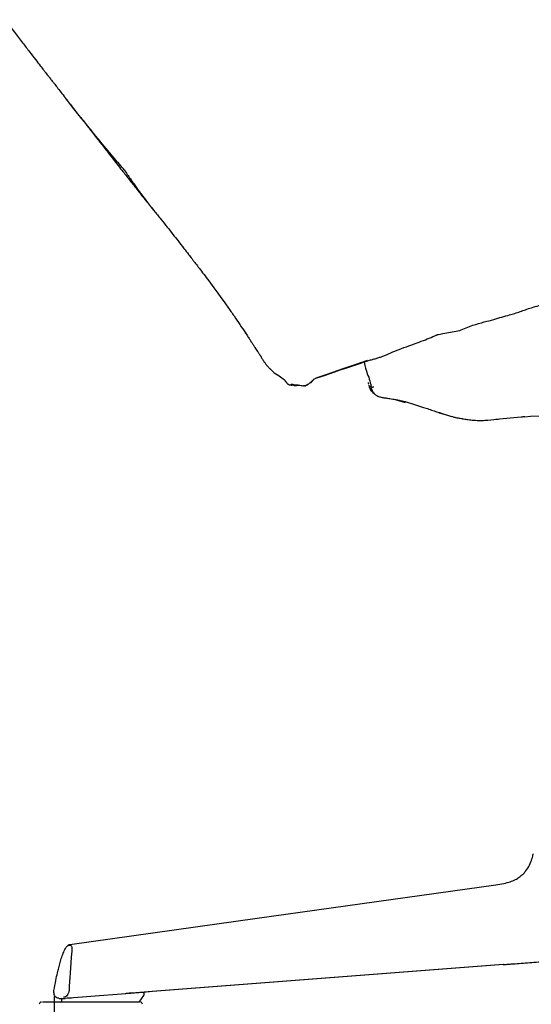
# Model space of a CAD drawing. Units: millimetres. Extents: x 0 to 3272, y 0 to 2287.
# Drawn here: x 2311 to 2554, y 1139 to 1607 of the extents above; entities that cross this region are included whole.
import ezdxf

# ---------------------------------------------------------------- set-up
doc = ezdxf.new("R2010")
doc.units = ezdxf.units.MM
doc.layers.add('OGGETTO', color=7, linetype='Continuous')
doc.layers.add('QUOTE', color=251, linetype='Continuous', lineweight=5)
doc.styles.add('ARIAL', font='Arial')
doc.dimstyles.new('Quotatura  scala 1_8', dxfattribs={"dimtxt": 25, "dimasz": 30, "dimexe": 0, "dimexo": 3, "dimgap": 6, "dimtad": 1, "dimlfac": 0.1, "dimrnd": 0.5, "dimzin": 12, "dimdsep": 46, "dimtxsty": 'ARIAL', "dimcen": 0.09, "dimclrd": 256, "dimclre": 251, "dimadec": 0, "dimazin": 3, "dimtfac": 1, "dimtofl": 0, "dimtmove": 0, "dimatfit": 3, "dimfxl": 1, "dimfrac": 2, "dimtolj": 1, "dimtzin": 12, "dimarcsym": 0})

# ---------------------------------------------------------------- blocks, each defined once
blk = doc.blocks.new('*D18')
at = {"layer": 'Defpoints', "color": 0}
for p in [(2327.12, 1145.27), (2827.3, 1145.25), (2827.29, 1051.94)]:
    blk.add_point(p, dxfattribs=at)
at = {"layer": 'QUOTE', "color": 251, "lineweight": -2}
for p, q in [((2327.12, 1142.27), (2327.12, 1051.96)), ((2827.3, 1142.25), (2827.29, 1051.94))]:
    blk.add_line(p, q, dxfattribs=at)
at = {"layer": 'QUOTE', "lineweight": -2}
blk.add_line((2357.12, 1051.96), (2797.29, 1051.94), dxfattribs=at)
at = {"layer": 'QUOTE'}
for points in [[(2357.12, 1056.96), (2357.12, 1046.96), (2327.12, 1051.96)], [(2797.29, 1046.94), (2797.29, 1056.94), (2827.29, 1051.94)]]:
    blk.add_solid(points, dxfattribs=at)
at = {"layer": 'QUOTE', "color": 0, "insert": (2577.21, 1088.99), "char_height": 25, "attachment_point": 2, "rotation": 359.9978, "style": 'ARIAL'}
blk.add_mtext('\\A1;50 cm\\P [19 3/4 in]', dxfattribs=at)

msp = doc.modelspace()

# ---------------------------------------------------------------- linework, layer by layer
at = {"layer": 'OGGETTO'}
for p, q in [((2418.13, 1457.889), (2418.334, 1457.58)), ((2449.38, 1434.515), (2449.653, 1434.665)), ((2449.607, 1434.693), (2450.993, 1436.107)), ((2450.884, 1435.964), (2451.119, 1436.084)), ((2476.933, 1433.035), (2477.099, 1432.221)), ((2477.095, 1432.244), (2477.092, 1432.235)), ((2537.316, 1416.78), (2549.502, 1417.979)), ((2549.494, 1417.977), (2549.674, 1417.996)), ((2551.258, 1418.039), (2553.873, 1418.308)), ((2540.825, 1157.476), (2373.808, 1144.62)), ((2541.118, 1157.493), (2373.944, 1144.625)), ((2369.575, 1144.236), (2336.341, 1141.656)), ((2363.368, 1143.852), (2363.653, 1143.874)), ((2373.944, 1144.625), (2363.99, 1143.859)), ((2369.663, 1142.756), (2367.447, 1139.622)), ((2369.529, 1144.291), (2369.575, 1144.291)), ((2373.944, 1144.625), (2369.568, 1144.288)), ((2369.868, 1144.274), (2369.856, 1143.329)), ((2373.938, 1144.657), (2373.808, 1144.62)), ((2329.556, 1141.43), (2332.37, 1141.43)), ((2330.806, 1140.122), (2330.806, 1141.578))]:
    msp.add_line(p, q, dxfattribs=at)
at = {"layer": 'OGGETTO', "flags": 128}
for points in [[(2489.45, 1426.198), (2491.043, 1425.787), (2494.251, 1424.737), (2494.251, 1424.737), (2494.251, 1424.737)], [(2334.654, 1167.044), (2423.767, 1179.532), (2537.407, 1195.458)], [(2334.655, 1167.044), (2423.767, 1179.532), (2537.408, 1195.458)]]:
    msp.add_lwpolyline(points, dxfattribs=at)
at = {"layer": 'OGGETTO'}
for centre, radius, start, end in [((2551.166, 1419.034), 1, 250.35833, 275.6651), ((2321.066, 1138.622), 1, 90, 181), ((2330.306, 1140.122), 0.5, 270, 0), ((2368.164, 1138.622), 1, 359, 90)]:
    msp.add_arc(centre, radius, start, end, dxfattribs=at)
at = {"layer": 'OGGETTO', "extrusion": (0, 0, -1)}
for centre, major_axis, ratio, start_param, end_param in [((2360.806, 1143.747), (-2.563, -0.1), 0.0387562, 4.1210151, 4.6082219), ((2362.646, 1143.747), (-0.5, -0.019), 0.0387562, 3.1430992, 5.6689928), ((2360.806, 1143.747), (-2.563, -0.1), 0.0387562, 3.0887251, 3.5630483), ((2368.868, 1144.236), (-1.001, -0.039), 0.0387561, 2.3582582, 3.9290545), ((2334.927, 1141.656), (8.052, 0.463), 0.0102249, 1.3948442, 1.8945961)]:
    msp.add_ellipse(centre, major_axis=major_axis, ratio=ratio, start_param=start_param, end_param=end_param, dxfattribs=at)
at = {"layer": 'OGGETTO'}
for points, knots in [([(2303.831, 1606.81), (2305.283, 1604.838), (2308.011, 1601.132), (2311.925, 1596.041), (2315.288, 1591.682), (2318.087, 1588.049), (2320.32, 1585.147), (2321.949, 1583.048), (2323.061, 1581.626), (2323.883, 1580.577), (2324.824, 1579.381), (2325.888, 1578.027), (2327.146, 1576.426), (2328.616, 1574.549), (2330.414, 1572.246), (2331.744, 1570.547), (2332.463, 1569.627)], [0, 0, 0, 0, 0.15444957, 0.29026243, 0.40697737, 0.50473479, 0.58324288, 0.64224387, 0.67687464, 0.70230416, 0.73347001, 0.77269743, 0.81114482, 0.86155365, 0.92507713, 1, 1, 1, 1]), ([(2342.136, 1557.45), (2339.579, 1560.641), (2336.299, 1564.732), (2333.056, 1568.876), (2332.342, 1569.788)], [0, 0, 0, 0, 0.7798469, 1, 1, 1, 1]), ([(2332.396, 1569.712), (2332.516, 1569.559), (2332.754, 1569.257), (2333.071, 1568.854), (2333.429, 1568.4), (2333.752, 1567.989), (2333.888, 1567.817)], [0, 0, 0, 0, 0.2290735, 0.4521369, 0.769483, 1, 1, 1, 1]), ([(2334.625, 1566.88), (2334.746, 1566.725), (2335.024, 1566.37), (2335.49, 1565.775), (2335.983, 1565.143), (2336.584, 1564.371), (2337.234, 1563.536), (2338.101, 1562.427), (2338.947, 1561.347), (2339.916, 1560.11), (2340.961, 1558.776), (2342.155, 1557.253), (2343.432, 1555.625), (2344.956, 1553.678), (2346.874, 1551.228), (2348.303, 1549.396), (2349.104, 1548.37)], [0, 0, 0, 0, 0.024687, 0.0564832, 0.0898267, 0.127138, 0.2044437, 0.2708372, 0.3287534, 0.3817853, 0.4592818, 0.5354798, 0.6168952, 0.7112994, 0.8383213, 1, 1, 1, 1]), ([(2360.429, 1535.466), (2359.953, 1536.021), (2359.035, 1537.094), (2357.684, 1538.677), (2356.363, 1540.222), (2355.056, 1541.757), (2353.768, 1543.282), (2352.498, 1544.797), (2351.242, 1546.307), (2347.783, 1550.481), (2344.752, 1554.222), (2342.136, 1557.45)], [0, 0, 0, 0, 0.0748105, 0.1444539, 0.2140926, 0.2837282, 0.3533626, 0.4229965, 0.4926307, 0.5622624, 1, 1, 1, 1]), ([(2342.136, 1557.45), (2342.456, 1557.031), (2343.098, 1556.19), (2344.173, 1554.78), (2345.764, 1552.703), (2347.43, 1550.534), (2348.545, 1549.085), (2349.05, 1548.441), (2349.107, 1548.368)], [0, 0, 0, 0, 0.10822871, 0.21708628, 0.38794286, 0.6923321, 0.96511761, 1, 1, 1, 1]), ([(2349.089, 1548.389), (2350.271, 1546.869), (2352.472, 1544.04), (2355.511, 1540.134), (2358.099, 1536.83), (2360.246, 1534.101), (2362.043, 1531.825), (2363.734, 1529.69), (2365.534, 1527.42), (2367.284, 1525.204), (2369.003, 1523.03), (2370.675, 1520.925), (2372.575, 1518.559), (2373.918, 1516.901), (2374.628, 1516.025)], [0, 0, 0, 0, 0.1400154, 0.2606534, 0.3623122, 0.4472681, 0.51546, 0.5769892, 0.6454634, 0.7243139, 0.7807511, 0.8453836, 0.9183538, 1, 1, 1, 1]), ([(2360.429, 1535.466), (2360.927, 1534.727), (2361.908, 1533.272), (2363.388, 1531.109), (2364.88, 1528.991), (2366.229, 1527.118), (2367.503, 1525.379), (2368.763, 1523.672), (2370.695, 1521.08), (2372.658, 1518.457), (2374.197, 1516.588), (2374.63, 1516.061)], [0, 0, 0, 0, 0.0948679, 0.1869891, 0.2790671, 0.3710834, 0.4631693, 0.5552661, 0.6473537, 0.9006052, 1, 1, 1, 1]), ([(2374.628, 1516.025), (2375.73, 1514.663), (2377.837, 1512.059), (2380.866, 1508.28), (2383.593, 1504.839), (2386.229, 1501.482), (2388.696, 1498.32), (2390.912, 1495.459), (2392.51, 1493.387), (2393.625, 1491.937), (2394.803, 1490.403), (2396.392, 1488.332), (2398.533, 1485.546), (2399.978, 1483.629), (2400.783, 1482.562)], [0, 0, 0, 0, 0.1193637, 0.2281931, 0.3262551, 0.413448, 0.5127235, 0.592416, 0.6525571, 0.68508, 0.712726, 0.7843439, 0.8799655, 1, 1, 1, 1]), ([(2400.783, 1482.562), (2407.824, 1472.932), (2409.821, 1470.144), (2412.756, 1465.942), (2415.562, 1461.834), (2417.337, 1459.168), (2418.219, 1457.842)], [0, 0, 0, 0, 0.2560915, 0.5074466, 0.7549803, 1, 1, 1, 1]), ([(2520.178, 1459.078), (2522.28, 1459.934), (2526.23, 1461.54), (2531.786, 1463.045), (2536.244, 1464.245), (2539.983, 1465.358), (2543.515, 1466.293), (2546.477, 1467.17), (2548.959, 1468.004), (2551.59, 1468.952), (2554.638, 1470.002), (2558.237, 1470.99), (2562.663, 1471.641), (2565.951, 1472.351), (2567.741, 1472.738)], [0, 0, 0, 0, 0.12801943, 0.24050619, 0.34131515, 0.43087233, 0.50674424, 0.55590967, 0.60657848, 0.65888912, 0.71674402, 0.79216511, 0.88685353, 1, 1, 1, 1]), ([(2418.22, 1457.841), (2418.626, 1457.225), (2419.474, 1455.939), (2420.431, 1454.469), (2421.261, 1453.182), (2421.991, 1452.044), (2422.662, 1451.011), (2423.29, 1450.067), (2423.881, 1449.179), (2424.389, 1448.406), (2424.791, 1447.779), (2425.001, 1447.449), (2425.152, 1447.208), (2425.303, 1446.967), (2425.512, 1446.633), (2425.912, 1445.991), (2426.418, 1445.18), (2427.085, 1444.14), (2427.849, 1443.057), (2428.758, 1441.942), (2429.438, 1441.219), (2429.79, 1440.846)], [0, 0, 0, 0, 0.0596314, 0.124317, 0.1945466, 0.267724, 0.3397509, 0.4060374, 0.4620829, 0.5042451, 0.5200171, 0.526965, 0.5336471, 0.5404319, 0.5476416, 0.5641659, 0.6082084, 0.6673005, 0.7654268, 0.8789611, 1, 1, 1, 1]), ([(2476.098, 1444.674), (2476.097, 1444.673), (2451.119, 1436.084), (2451.119, 1436.084), (2476.986, 1444.875), (2478.272, 1445.142), (2479.925, 1445.577), (2481.63, 1446.11), (2484.113, 1446.958), (2487.336, 1448.362), (2491.488, 1450.17), (2495.718, 1451.579), (2499.913, 1453.177), (2503.734, 1454.52), (2506.522, 1455.706), (2508.222, 1456.492), (2508.802, 1456.753), (2509.167, 1456.914), (2509.322, 1456.982), (2509.405, 1457.018), (2509.437, 1457.032), (2509.455, 1457.04), (2509.469, 1457.047), (2509.477, 1457.051), (2509.481, 1457.053), (2509.48, 1457.053), (2520.178, 1459.078)], [0, 0, 0, 0, 0.0005717, 0.005531, 0.0351027, 0.0799588, 0.1359424, 0.1895195, 0.2397341, 0.3638987, 0.4847786, 0.6194708, 0.7334209, 0.8459314, 0.9451845, 0.9679946, 0.9858728, 0.9917998, 0.995812, 0.9971813, 0.9977414, 0.9982437, 0.9987176, 0.9991975, 0.9997164, 1, 1, 1, 1]), ([(2474.649, 1444.175), (2475.37, 1441.488), (2475.754, 1439.177), (2477.323, 1435.955), (2477.78, 1433.596), (2478.012, 1432.399)], [0, 0, 0, 0, 0.32479416, 0.65745689, 1, 1, 1, 1]), ([(2429.854, 1440.911), (2430.296, 1440.435), (2431.571, 1439.059), (2434.091, 1437.575), (2435.876, 1436.214), (2436.69, 1435.593)], [0, 0, 0, 0, 0.2236689, 0.6460234, 1, 1, 1, 1]), ([(2436.562, 1435.707), (2436.569, 1435.699), (2436.582, 1435.684), (2436.607, 1435.652), (2436.619, 1435.637)], [0, 0, 0, 0, 0.5560772, 1, 1, 1, 1]), ([(2436.617, 1435.638), (2436.719, 1435.551), (2436.925, 1435.378), (2437.041, 1435.166), (2437.196, 1434.925), (2437.298, 1434.766)], [0, 0, 0, 0, 0.2510198, 0.5061215, 1, 1, 1, 1]), ([(2437.155, 1435.039), (2437.178, 1434.968), (2437.222, 1434.834), (2437.392, 1434.676), (2437.627, 1434.48), (2437.748, 1434.233), (2437.928, 1433.968), (2438.062, 1433.851), (2438.231, 1433.722), (2438.275, 1433.689), (2438.305, 1433.665), (2438.337, 1433.641), (2438.37, 1433.616), (2438.402, 1433.591), (2438.449, 1433.556), (2438.539, 1433.488), (2438.653, 1433.406), (2438.821, 1433.295), (2439.151, 1433.135), (2439.634, 1433.125), (2439.876, 1433.324), (2440.174, 1433.484), (2440.284, 1433.543)], [0, 0, 0, 0, 0.14678824, 0.27269403, 0.37823654, 0.50034547, 0.58143313, 0.62498574, 0.63042163, 0.63243305, 0.63405843, 0.63544666, 0.63676932, 0.63817675, 0.63979469, 0.64394936, 0.65649296, 0.67529187, 0.71284703, 0.80631195, 0.92860133, 1, 1, 1, 1]), ([(2439.622, 1433.198), (2439.63, 1433.193), (2439.804, 1433.09), (2440.154, 1433.043), (2440.633, 1433.243), (2441.383, 1432.828), (2442.103, 1432.923), (2442.67, 1432.947), (2443.184, 1432.977), (2443.474, 1433.024), (2443.558, 1433.038)], [0, 0, 0, 0, 0.0120159, 0.2664447, 0.4658, 0.6359819, 0.8002002, 0.9303293, 0.9798429, 1, 1, 1, 1]), ([(2439.813, 1433.291), (2439.872, 1433.268), (2440.246, 1433.122), (2440.642, 1433.241), (2440.976, 1433.341)], [0, 0, 0, 0, 0.1580193, 1, 1, 1, 1]), ([(2440.268, 1433.448), (2440.259, 1433.454), (2440.244, 1433.464), (2440.765, 1433.38), (2441.29, 1433.263), (2442.203, 1433.204), (2443.094, 1433.126), (2444.158, 1432.929), (2444.955, 1432.849), (2445.375, 1432.806)], [0, 0, 0, 0, 0.21153433, 0.3968691, 0.58553825, 0.67851478, 0.77561443, 0.88198399, 1, 1, 1, 1]), ([(2447.966, 1433.491), (2447.84, 1433.387), (2447.434, 1433.051), (2446.829, 1432.775), (2446.199, 1432.655), (2445.973, 1432.635), (2445.859, 1432.624)], [0, 0, 0, 0, 0.2000349, 0.6443363, 0.8195595, 1, 1, 1, 1]), ([(2446.282, 1432.677), (2446.311, 1432.678), (2446.445, 1432.681), (2446.628, 1432.731), (2446.772, 1432.77)], [0, 0, 0, 0, 0.2125281, 1, 1, 1, 1]), ([(2446.67, 1432.738), (2446.687, 1432.743), (2446.802, 1432.782), (2447.413, 1433.026), (2447.793, 1433.312), (2447.998, 1433.466)], [0, 0, 0, 0, 0.0751065, 0.5024373, 1, 1, 1, 1]), ([(2447.848, 1433.364), (2448.201, 1433.603), (2448.781, 1433.996), (2449.36, 1434.493), (2449.587, 1434.687)], [0, 0, 0, 0, 0.608756, 1, 1, 1, 1]), ([(2449.341, 1434.246), (2449.394, 1434.273), (2449.577, 1434.367), (2449.938, 1434.751), (2450.309, 1435.368), (2450.704, 1435.777), (2450.884, 1435.964)], [0, 0, 0, 0, 0.0761002, 0.2639038, 0.6635644, 1, 1, 1, 1]), ([(2449.665, 1434.664), (2449.666, 1434.664), (2449.715, 1434.64), (2449.646, 1434.674), (2449.579, 1434.707)], [0, 0, 0, 0, 0.0182228, 1, 1, 1, 1]), ([(2476.571, 1434.233), (2476.651, 1434.037), (2476.756, 1433.778), (2476.879, 1433.524), (2476.909, 1433.462)], [0, 0, 0, 0, 0.7600013, 1, 1, 1, 1]), ([(2445.859, 1432.624), (2445.811, 1432.618), (2445.711, 1432.604), (2445.639, 1432.609), (2445.572, 1432.646), (2445.535, 1432.667)], [0, 0, 0, 0, 0.2924238, 0.6089274, 1, 1, 1, 1]), ([(2477.092, 1432.235), (2477.109, 1432.196), (2477.426, 1431.444), (2477.689, 1430.563), (2478.312, 1430.064), (2478.312, 1430.064)], [0, 0, 0, 0, 0.0509832, 0.9999811, 1, 1, 1, 1]), ([(2477.359, 1432.289), (2477.346, 1432.143), (2477.325, 1431.891), (2477.365, 1431.714), (2477.382, 1431.64)], [0, 0, 0, 0, 0.58108081, 1, 1, 1, 1]), ([(2478.012, 1432.399), (2477.95, 1432.389), (2477.855, 1432.373), (2477.487, 1432.31), (2477.357, 1432.288)], [0, 0, 0, 0, 0.6468605, 1, 1, 1, 1]), ([(2478.312, 1430.064), (2478.344, 1430.376), (2478.408, 1430.999), (2478.114, 1431.401), (2478.161, 1431.84), (2478.773, 1432.194), (2479.088, 1432.183), (2479.245, 1432.178)], [0, 0, 0, 0, 0.1870177, 0.3733186, 0.559852, 0.7797919, 1, 1, 1, 1]), ([(2478.278, 1431.286), (2478.439, 1430.794), (2478.737, 1429.883), (2479.404, 1429.122), (2479.71, 1428.772)], [0, 0, 0, 0, 0.53971865, 1, 1, 1, 1]), ([(2478.312, 1430.064), (2478.312, 1430.064), (2478.329, 1430.038), (2478.704, 1429.65), (2479.416, 1428.864), (2480.772, 1427.952), (2482.384, 1427.357), (2483.642, 1427.128), (2484.325, 1427.047), (2484.424, 1427.035)], [0, 0, 0, 0, 0.0000101, 0.0134465, 0.2320182, 0.4581509, 0.7070254, 0.9575928, 1, 1, 1, 1]), ([(2484.349, 1427.042), (2484.533, 1427.017), (2484.89, 1426.969), (2485.8, 1426.825), (2486.919, 1426.646), (2488.214, 1426.424), (2489.698, 1426.156), (2491.381, 1425.833), (2493.224, 1425.44), (2494.546, 1425.107), (2495.213, 1424.939)], [0, 0, 0, 0, 0.1478737, 0.2866611, 0.4182022, 0.5422759, 0.6592186, 0.7722623, 0.885145, 1, 1, 1, 1]), ([(2495.189, 1424.944), (2496.512, 1424.521), (2499.153, 1423.677), (2502.6, 1422.62), (2505.557, 1421.651), (2508.008, 1420.759), (2509.62, 1420.177), (2510.422, 1419.888)], [0, 0, 0, 0, 0.2521643, 0.5030901, 0.66963, 0.8357741, 1, 1, 1, 1]), ([(2516.577, 1417.946), (2510.422, 1419.888), (2517.191, 1417.946), (2518.464, 1417.52), (2520.141, 1417.329), (2521.203, 1417.154), (2521.574, 1417.092)], [0, 0, 0, 0, 0.0000118, 0.3632707, 0.7772388, 1, 1, 1, 1]), ([(2553.873, 1418.308), (2568.378, 1418.667), (2571.702, 1418.701), (2577.478, 1419.44), (2582.355, 1420.351), (2584.794, 1420.807)], [0, 0, 0, 0, 0.1450546, 0.5724301, 1, 1, 1, 1]), ([(2521.573, 1417.084), (2522.242, 1416.966), (2523.738, 1416.701), (2525.269, 1416.5), (2526.116, 1416.389)], [0, 0, 0, 0, 0.4469248, 1, 1, 1, 1]), ([(2526.276, 1416.39), (2526.736, 1416.359), (2527.729, 1416.291), (2529.752, 1416.21), (2533.136, 1416.326), (2536.163, 1416.697), (2538.247, 1416.859), (2538.477, 1416.877)], [0, 0, 0, 0, 0.1149689, 0.2482545, 0.4760443, 0.9423154, 1, 1, 1, 1]), ([(2549.674, 1417.996), (2549.808, 1418.011), (2550.168, 1418.051), (2550.635, 1418.091), (2550.934, 1418.111), (2551.058, 1418.113), (2551.054, 1418.113), (2551.053, 1418.113)], [0, 0, 0, 0, 0.1894935, 0.5073712, 0.7885665, 0.9373969, 1, 1, 1, 1]), ([(2537.408, 1195.458), (2538.682, 1195.641), (2541.045, 1195.98), (2544.173, 1196.798), (2546.591, 1197.82), (2548.452, 1198.939), (2549.983, 1200.165), (2551.548, 1201.783), (2553.144, 1204.068), (2554.443, 1207.06), (2554.969, 1209.122), (2555.15, 1210.095), (2555.161, 1210.133), (2555.166, 1210.15)], [0, 0, 0, 0, 0.1517178, 0.2816302, 0.3910114, 0.4824961, 0.5581394, 0.6234477, 0.7321711, 0.8461667, 0.9547974, 0.9798798, 1, 1, 1, 1]), ([(2327.018, 1145.248), (2327.318, 1146.83), (2327.841, 1149.592), (2328.61, 1153.174), (2329.278, 1155.983), (2329.943, 1158.481), (2330.725, 1160.989), (2331.508, 1163.065), (2332.219, 1164.641), (2332.781, 1165.659), (2333.326, 1166.364), (2333.801, 1166.74), (2334.214, 1166.951), (2334.5, 1167.011), (2334.659, 1167.044)], [0, 0, 0, 0, 0.2045236, 0.3570515, 0.463562, 0.5689077, 0.6822653, 0.7930689, 0.84684, 0.8992684, 0.9399311, 0.9613594, 0.9785488, 1, 1, 1, 1]), ([(2540.825, 1157.476), (2541.47, 1157.526), (2542.108, 1157.577), (2543.382, 1157.678), (2544.02, 1157.728), (2545.942, 1157.879), (2547.232, 1157.979), (2549.839, 1158.178), (2551.156, 1158.276), (2553.834, 1158.471), (2555.195, 1158.567), (2557.983, 1158.754), (2559.41, 1158.845), (2562.36, 1159.019), (2563.883, 1159.101), (2566.265, 1159.212), (2567.076, 1159.246), (2568.734, 1159.308), (2569.583, 1159.336), (2571.312, 1159.383), (2572.195, 1159.401), (2573.976, 1159.428), (2574.875, 1159.436), (2575.772, 1159.438)], [0, 0, 0, 0, 0.0625, 0.0625, 0.125, 0.125, 0.25, 0.25, 0.375, 0.375, 0.5, 0.5, 0.625, 0.625, 0.75, 0.75, 0.8125, 0.8125, 0.875, 0.875, 0.9375, 0.9375, 1, 1, 1, 1]), ([(2329.313, 1141.454), (2328.987, 1141.511), (2328.341, 1141.623), (2327.584, 1142.316), (2327.14, 1143.052), (2327.071, 1143.558), (2327.018, 1145.248)], [0, 0, 0, 0, 0.303537, 0.60241642, 0.88988338, 1, 1, 1, 1]), ([(2334.2, 1145.246), (2334.161, 1144.847), (2334.066, 1144.441), (2333.773, 1143.668), (2333.574, 1143.3), (2333.09, 1142.666), (2332.805, 1142.401), (2332.192, 1142.037), (2331.867, 1141.935), (2331.553, 1141.936)], [0, 0, 0, 0, 0.25, 0.25, 0.5, 0.5, 0.75, 0.75, 1, 1, 1, 1]), ([(2364.056, 1143.869), (2364.049, 1143.861), (2364.023, 1143.861), (2363.932, 1143.866), (2363.867, 1143.872), (2363.7, 1143.881), (2363.6, 1143.884), (2363.365, 1143.881), (2363.23, 1143.875), (2362.935, 1143.852), (2362.776, 1143.835), (2362.432, 1143.794), (2362.248, 1143.769), (2361.682, 1143.693), (2361.271, 1143.639), (2360.854, 1143.623)], [0, 0, 0, 0, 0.125, 0.125, 0.25, 0.25, 0.375, 0.375, 0.5, 0.5, 0.625, 0.625, 0.75, 0.75, 1, 1, 1, 1]), ([(2369.856, 1143.329), (2369.853, 1143.284), (2369.846, 1143.195), (2369.797, 1143.038), (2369.727, 1142.871), (2369.658, 1142.759), (2369.624, 1142.703)], [0, 0, 0, 0, 0.2503553, 0.499511, 0.7492772, 1, 1, 1, 1]), ([(2369.856, 1143.329), (2369.853, 1143.284), (2369.846, 1143.195), (2369.797, 1143.038), (2369.727, 1142.871), (2369.658, 1142.759), (2369.624, 1142.703)], [0, 0, 0, 0, 0.2503545, 0.4995205, 0.749278, 1, 1, 1, 1]), ([(2331.108, 1139.622), (2330.128, 1139.622), (2328.157, 1139.622), (2325.575, 1139.622), (2323.311, 1139.622), (2322.167, 1139.622), (2321.598, 1139.622)], [0, 0, 0, 0, 0.2485634, 0.5, 0.7514366, 1, 1, 1, 1]), ([(2336.361, 1139.622), (2335.992, 1139.622), (2335.237, 1139.622), (2333.843, 1139.622), (2332.401, 1139.622), (2331.532, 1139.622), (2331.108, 1139.622)], [0, 0, 0, 0, 0.24420097, 0.50000011, 0.75579823, 1, 1, 1, 1]), ([(2367.73, 1139.622), (2367.721, 1139.622), (2367.576, 1139.622), (2367.034, 1139.622), (2366.525, 1139.622)], [0, 0, 0, 0, 0.0613997, 1, 1, 1, 1])]:
    msp.add_open_spline(points, degree=3, knots=knots, dxfattribs=at)
msp.add_spline([(2333.494, 1166.485), (2335.035, 1166.619), (2335.486, 1163.951), (2334.2, 1145.246)], degree=3, dxfattribs=at)
msp.add_open_spline([(2366.525, 1139.622), (2361.721, 1139.622), (2352.112, 1139.622), (2341.611, 1139.622), (2336.361, 1139.622)], degree=3, dxfattribs=at)

# ---------------------------------------------------------------- dimensions: what is measured, and where the dimension line sits
at = {"layer": 'QUOTE'}
dim = msp.add_linear_dim(base=(2827.295, 1051.939), p1=(2327.122, 1145.267), p2=(2827.298, 1145.248), angle=359.9978, dimstyle='Quotatura  scala 1_8', override={"dimpost": ' cm\\X'}, dxfattribs=at)
dim.commit()
dim.dimension.update_dxf_attribs({"geometry": '*D18', "text_midpoint": (2577.206, 1051.949), "dimtype": 160})

doc.saveas('drawing.dxf')
